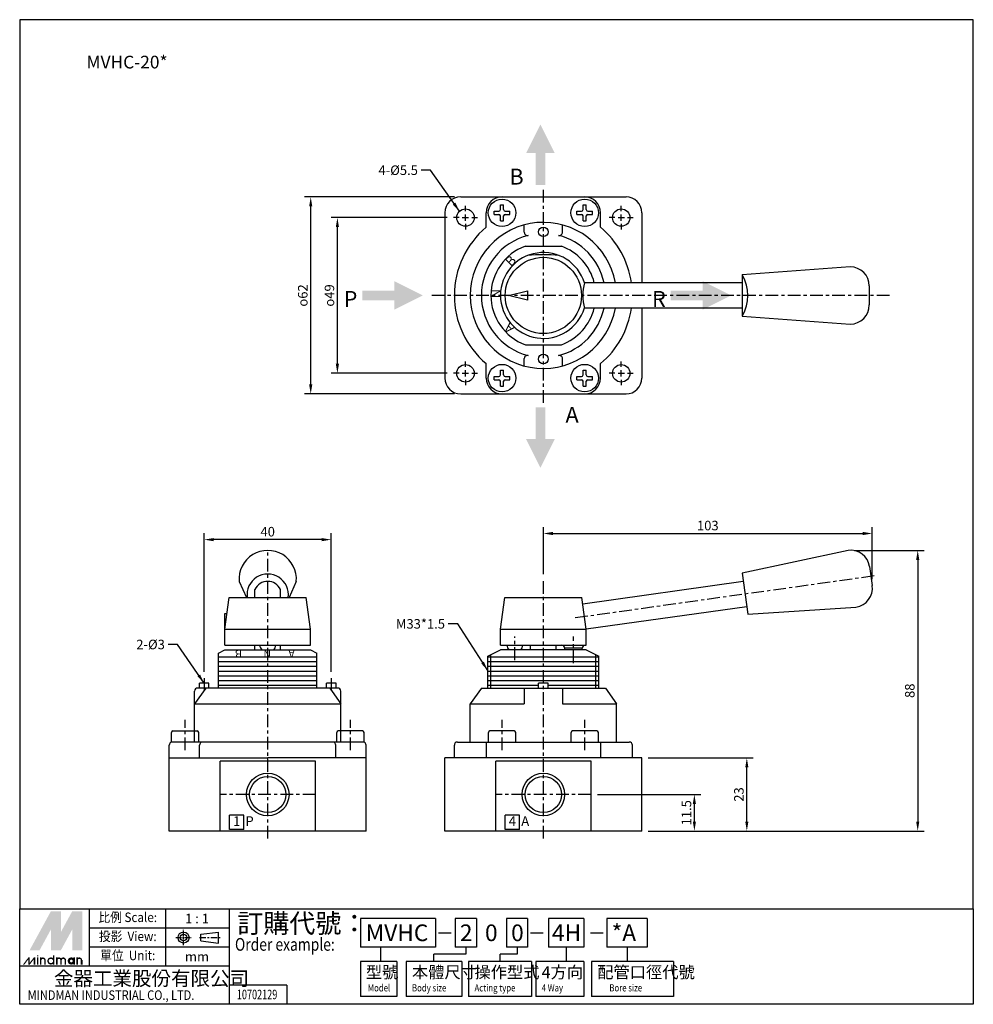
# Model space of a CAD drawing. Units: millimetres. Extents: x 624 to 924, y 154 to 464.
import ezdxf
from ezdxf.enums import TextEntityAlignment as Align

# ---------------------------------------------------------------- set-up
doc = ezdxf.new("R2010")
doc.units = ezdxf.units.MM
for name, pattern in [('AM_ISO08W050x2', [9, 6, -0.75, 1.5, -0.75]), ('CENTER', [7, 4, -1, 1, -1]), ('HIDDEN', [9.525, 6.35, -3.175])]:
    doc.linetypes.add(name, pattern=pattern)
doc.layers.add('AM_7', color=1, linetype='CENTER', lineweight=25)
for name, color, linetype in [('center', 1, 'CENTER'), ('dim', 5, 'Continuous'), ('hidden', 6, 'HIDDEN'), ('LOGO', 7, 'Continuous')]:
    doc.layers.add(name, color=color, linetype=linetype)
doc.styles.add('CHINESET', font='simplex.shx', dxfattribs={"bigfont": 'chineset.shx'})
doc.dimstyles.get("Standard").update_dxf_attribs({"dimtxt": 3, "dimasz": 3, "dimexe": 2, "dimexo": 2, "dimgap": 1, "dimtad": 1, "dimdsep": 46, "dimtxsty": 'CHINESET', "dimcen": -2, "dimclrd": 256, "dimclre": 256, "dimclrt": 256, "dimadec": 0, "dimazin": 2, "dimtfac": 0.5, "dimtofl": 0, "dimtmove": 2, "dimatfit": 3, "dimfxl": 0, "dimtolj": 1, "dimlwd": -1, "dimlwe": -1, "dimarcsym": 0})

# ---------------------------------------------------------------- blocks, each defined once
blk = doc.blocks.new('*D3')
at = {"layer": 'DEFPOINTS', "color": 0}
for p in [(724.21, 401.91), (760.76, 401.91), (760.76, 352.91)]:
    blk.add_point(p, dxfattribs=at)
at = {"layer": 'dim'}
for p, q in [((758.76, 401.91), (722.21, 401.91)), ((724.21, 355.91), (724.21, 398.91)), ((758.76, 352.91), (722.21, 352.91))]:
    blk.add_line(p, q, dxfattribs=at)
for points in [[(723.71, 398.91), (724.71, 398.91), (724.21, 401.91)], [(723.71, 355.91), (724.71, 355.91), (724.21, 352.91)]]:
    blk.add_solid(points, dxfattribs=at)
at = {"layer": 'dim', "insert": (721.71, 377.41), "char_height": 3, "attachment_point": 5, "rotation": 90, "style": 'CHINESET'}
blk.add_mtext('\\A1;{\\Famgdt;o}49', dxfattribs=at)
blk = doc.blocks.new('*D4')
at = {"layer": 'DEFPOINTS', "color": 0}
for p in [(715.82, 408.41), (763.01, 408.41), (763.01, 346.41)]:
    blk.add_point(p, dxfattribs=at)
at = {"layer": 'dim'}
for p, q in [((761.01, 408.41), (713.82, 408.41)), ((715.82, 349.41), (715.82, 405.41)), ((761.01, 346.41), (713.82, 346.41))]:
    blk.add_line(p, q, dxfattribs=at)
for points in [[(715.32, 405.41), (716.32, 405.41), (715.82, 408.41)], [(715.32, 349.41), (716.32, 349.41), (715.82, 346.41)]]:
    blk.add_solid(points, dxfattribs=at)
at = {"layer": 'dim', "insert": (713.32, 377.41), "char_height": 3, "attachment_point": 5, "rotation": 90, "style": 'CHINESET'}
blk.add_mtext('\\A1;{\\Famgdt;o}62', dxfattribs=at)
blk = doc.blocks.new('*D5')
at = {"layer": 'DEFPOINTS', "color": 0}
for p in [(682.29, 300.58), (682.29, 257), (722.29, 257)]:
    blk.add_point(p, dxfattribs=at)
at = {"layer": 'dim'}
for p, q in [((682.29, 259), (682.29, 302.58)), ((719.29, 300.58), (685.29, 300.58)), ((722.29, 259), (722.29, 302.58))]:
    blk.add_line(p, q, dxfattribs=at)
for points in [[(685.29, 301.08), (685.29, 300.08), (682.29, 300.58)], [(719.29, 301.08), (719.29, 300.08), (722.29, 300.58)]]:
    blk.add_solid(points, dxfattribs=at)
at = {"layer": 'dim', "insert": (702.29, 303.08), "char_height": 3, "attachment_point": 5, "style": 'CHINESET'}
blk.add_mtext('\\A1;40', dxfattribs=at)
blk = doc.blocks.new('*D6')
at = {"layer": 'DEFPOINTS', "color": 0}
for p in [(892.47, 302.51), (789.01, 287.73), (892.47, 286.14)]:
    blk.add_point(p, dxfattribs=at)
at = {"layer": 'dim'}
for p, q in [((789.01, 289.73), (789.01, 304.51)), ((892.47, 288.14), (892.47, 304.51)), ((792.01, 302.51), (889.47, 302.51))]:
    blk.add_line(p, q, dxfattribs=at)
for points in [[(792.01, 303.01), (792.01, 302.01), (789.01, 302.51)], [(889.47, 303.01), (889.47, 302.01), (892.47, 302.51)]]:
    blk.add_solid(points, dxfattribs=at)
at = {"layer": 'dim', "insert": (840.74, 305.01), "char_height": 3, "attachment_point": 5, "style": 'CHINESET'}
blk.add_mtext('\\A1;103', dxfattribs=at)
blk = doc.blocks.new('*D7')
at = {"layer": 'DEFPOINTS', "color": 0}
for p in [(884.86, 297.19), (820.01, 208.89), (906.78, 208.89)]:
    blk.add_point(p, dxfattribs=at)
at = {"layer": 'dim'}
for p, q in [((886.86, 297.19), (908.78, 297.19)), ((906.78, 294.19), (906.78, 211.89)), ((822.01, 208.89), (908.78, 208.89))]:
    blk.add_line(p, q, dxfattribs=at)
for points in [[(906.28, 294.19), (907.28, 294.19), (906.78, 297.19)], [(906.28, 211.89), (907.28, 211.89), (906.78, 208.89)]]:
    blk.add_solid(points, dxfattribs=at)
at = {"layer": 'dim', "insert": (904.28, 253.04), "char_height": 3, "attachment_point": 5, "rotation": 90, "style": 'CHINESET'}
blk.add_mtext('\\A1;88', dxfattribs=at)
blk = doc.blocks.new('*D8')
at = {"layer": 'DEFPOINTS', "color": 0}
for p in [(804.01, 220.39), (836.52, 220.39), (820.01, 208.89)]:
    blk.add_point(p, dxfattribs=at)
at = {"layer": 'dim'}
for p, q in [((806.01, 220.39), (838.52, 220.39)), ((836.52, 211.89), (836.52, 217.39)), ((822.01, 208.89), (838.52, 208.89))]:
    blk.add_line(p, q, dxfattribs=at)
for points in [[(836.02, 217.39), (837.02, 217.39), (836.52, 220.39)], [(836.02, 211.89), (837.02, 211.89), (836.52, 208.89)]]:
    blk.add_solid(points, dxfattribs=at)
at = {"layer": 'dim', "insert": (834.02, 214.64), "char_height": 3, "attachment_point": 5, "rotation": 90, "style": 'CHINESET'}
blk.add_mtext('\\A1;11.5', dxfattribs=at)
blk = doc.blocks.new('*D9')
at = {"layer": 'DEFPOINTS', "color": 0}
for p in [(820.01, 231.89), (853.02, 231.89), (820.01, 208.89)]:
    blk.add_point(p, dxfattribs=at)
at = {"layer": 'dim'}
for p, q in [((822.01, 231.89), (855.02, 231.89)), ((853.02, 211.89), (853.02, 228.89)), ((822.01, 208.89), (855.02, 208.89))]:
    blk.add_line(p, q, dxfattribs=at)
for points in [[(852.52, 228.89), (853.52, 228.89), (853.02, 231.89)], [(852.52, 211.89), (853.52, 211.89), (853.02, 208.89)]]:
    blk.add_solid(points, dxfattribs=at)
at = {"layer": 'dim', "insert": (850.52, 220.39), "char_height": 3, "attachment_point": 5, "rotation": 90, "style": 'CHINESET'}
blk.add_mtext('\\A1;23', dxfattribs=at)

msp = doc.modelspace()

# ---------------------------------------------------------------- linework, layer by layer
for p, q in [((763.006, 408.41), (815.006, 408.41)), ((775.506, 404.41), (775.506, 405.91)), ((775.506, 405.91), (776.506, 405.91)), ((776.506, 404.41), (776.506, 405.91)), ((801.506, 404.41), (801.506, 405.91)), ((801.506, 405.91), (802.506, 405.91)), ((802.506, 404.41), (802.506, 405.91)), ((758.006, 403.41), (758.006, 351.41)), ((771.006, 398.858), (771.006, 403.41)), ((773.506, 402.91), (773.506, 403.91)), ((773.506, 403.91), (775.006, 403.91)), ((773.506, 402.91), (775.006, 402.91)), ((777.006, 403.91), (778.506, 403.91)), ((777.006, 402.91), (778.506, 402.91)), ((778.506, 402.91), (778.506, 403.91)), ((799.506, 403.91), (801.006, 403.91)), ((799.506, 402.91), (799.506, 403.91)), ((799.506, 402.91), (801.006, 402.91)), ((803.006, 403.91), (804.506, 403.91)), ((803.006, 402.91), (804.506, 402.91)), ((804.506, 402.91), (804.506, 403.91)), ((807.006, 398.858), (807.006, 403.41)), ((820.006, 403.41), (820.006, 381.41)), ((775.506, 400.91), (775.506, 402.41)), ((775.506, 400.91), (776.506, 400.91)), ((776.506, 400.91), (776.506, 402.41)), ((801.506, 400.91), (801.506, 402.41)), ((801.506, 400.91), (802.506, 400.91)), ((802.506, 400.91), (802.506, 402.41)), ((783.006, 397.291), (783.006, 399.614)), ((795.006, 397.291), (795.006, 399.614)), ((783.349, 392.91), (794.663, 392.91)), ((885.534, 386.41), (851.534, 383.91)), ((851.534, 381.41), (801.935, 381.41)), ((851.691, 383.779), (851.395, 383.779)), ((851.534, 383.91), (851.534, 370.91)), ((778.006, 377.41), (784.006, 378.91)), ((784.006, 378.91), (784.006, 375.91)), ((891.534, 380.41), (891.534, 374.41)), ((784.006, 375.91), (778.006, 377.41)), ((851.534, 373.41), (801.935, 373.41)), ((820.006, 373.41), (820.006, 351.41)), ((851.691, 371.042), (851.395, 371.042)), ((851.534, 370.91), (885.534, 368.41)), ((783.349, 361.91), (794.663, 361.91)), ((783.006, 355.207), (783.006, 357.529)), ((795.006, 355.207), (795.006, 357.529)), ((771.006, 351.41), (771.006, 355.963)), ((775.506, 353.91), (776.506, 353.91)), ((775.506, 352.41), (775.506, 353.91)), ((776.506, 352.41), (776.506, 353.91)), ((801.506, 352.41), (801.506, 353.91)), ((801.506, 353.91), (802.506, 353.91)), ((802.506, 352.41), (802.506, 353.91)), ((807.006, 351.41), (807.006, 355.963)), ((773.506, 350.91), (773.506, 351.91)), ((773.506, 351.91), (775.006, 351.91)), ((773.506, 350.91), (775.006, 350.91)), ((775.506, 348.91), (775.506, 350.41)), ((776.506, 348.91), (776.506, 350.41)), ((777.006, 351.91), (778.506, 351.91)), ((777.006, 350.91), (778.506, 350.91)), ((778.506, 350.91), (778.506, 351.91)), ((799.506, 351.91), (801.006, 351.91)), ((799.506, 350.91), (799.506, 351.91)), ((799.506, 350.91), (801.006, 350.91)), ((801.506, 348.91), (801.506, 350.41)), ((802.506, 348.91), (802.506, 350.41)), ((803.006, 351.91), (804.506, 351.91)), ((803.006, 350.91), (804.506, 350.91)), ((804.506, 350.91), (804.506, 351.91)), ((775.506, 348.91), (776.506, 348.91)), ((801.506, 348.91), (802.506, 348.91)), ((763.006, 346.41), (815.006, 346.41)), ((884.856, 297.188), (851.534, 289.98)), ((891.632, 292.081), (892.467, 286.14)), ((851.534, 289.98), (853.344, 277.107)), ((693.289, 287.446), (695.583, 282.387)), ((711.289, 287.446), (708.994, 282.387)), ((801.379, 280.407), (851.882, 287.505)), ((688.789, 272.387), (690.194, 282.387)), ((690.194, 282.387), (714.383, 282.387)), ((698.289, 282.387), (698.289, 284.877)), ((706.289, 282.387), (706.289, 284.877)), ((715.789, 272.387), (714.383, 282.387)), ((775.506, 272.387), (776.911, 282.387)), ((776.911, 282.387), (801.1, 282.387)), ((802.506, 272.387), (801.1, 282.387)), ((802.492, 272.485), (852.996, 279.582)), ((853.344, 277.107), (887.361, 279.363)), ((688.789, 267.387), (688.789, 277.387)), ((688.789, 277.387), (689.491, 277.387)), ((688.789, 272.387), (715.789, 272.387)), ((715.789, 267.387), (715.789, 272.387)), ((775.506, 272.387), (802.506, 272.387)), ((775.506, 267.387), (775.506, 272.387)), ((802.506, 267.387), (802.506, 272.387)), ((688.789, 267.387), (715.789, 267.387)), ((698.289, 265.887), (698.289, 267.387)), ((706.289, 265.887), (706.289, 267.387)), ((775.506, 267.387), (802.506, 267.387)), ((785.006, 265.887), (785.006, 267.387)), ((793.006, 265.887), (793.006, 267.387)), ((686.789, 264.887), (688.789, 265.887)), ((686.789, 253.887), (686.789, 264.887)), ((688.789, 265.887), (715.789, 265.887)), ((715.789, 265.887), (717.789, 264.887)), ((717.789, 253.887), (717.789, 264.887)), ((771.506, 263.887), (775.506, 265.887)), ((771.506, 253.887), (771.506, 263.887)), ((806.506, 263.637), (771.506, 263.637)), ((772.506, 253.887), (772.506, 264.387)), ((802.506, 265.887), (775.506, 265.887)), ((801.256, 266.387), (795.756, 266.387)), ((795.756, 265.887), (795.756, 266.387)), ((801.256, 265.887), (801.256, 266.387)), ((802.506, 265.887), (806.506, 263.887)), ((805.506, 253.887), (805.506, 264.387)), ((806.506, 253.887), (806.506, 263.887)), ((680.789, 253.887), (680.789, 255.387)), ((683.789, 255.387), (680.789, 255.387)), ((683.789, 253.887), (683.789, 255.387)), ((720.789, 253.887), (720.789, 255.387)), ((723.789, 255.387), (720.789, 255.387)), ((723.789, 253.887), (723.789, 255.387)), ((790.506, 255.387), (787.506, 255.387)), ((787.506, 253.887), (787.506, 255.387)), ((790.506, 253.887), (790.506, 255.387)), ((682.789, 253.887), (679.289, 248.887)), ((679.289, 240.387), (679.289, 252.887)), ((724.289, 253.887), (680.289, 253.887)), ((721.789, 253.887), (725.289, 248.887)), ((725.289, 240.387), (725.289, 252.887)), ((769.506, 253.887), (766.006, 248.887)), ((769.506, 253.887), (808.506, 253.887)), ((783.006, 253.887), (783.006, 248.887)), ((795.006, 253.887), (795.006, 248.887)), ((808.506, 253.887), (812.006, 248.887)), ((679.289, 248.887), (725.289, 248.887)), ((766.006, 236.887), (766.006, 248.887)), ((766.006, 248.887), (783.006, 248.887)), ((795.006, 248.887), (812.006, 248.887)), ((812.006, 236.887), (812.006, 248.887)), ((671.989, 236.887), (671.989, 239.887)), ((672.489, 240.387), (680.089, 240.387)), ((680.589, 236.887), (680.589, 239.887)), ((723.989, 236.887), (723.989, 239.887)), ((732.089, 240.387), (724.489, 240.387)), ((732.589, 236.887), (732.589, 239.887)), ((771.706, 236.887), (771.706, 239.887)), ((779.806, 240.387), (772.206, 240.387)), ((780.306, 236.887), (780.306, 239.887)), ((797.706, 236.887), (797.706, 239.887)), ((805.806, 240.387), (798.206, 240.387)), ((806.306, 236.887), (806.306, 239.887)), ((671.289, 208.887), (671.289, 235.887)), ((732.589, 236.887), (672.289, 236.887)), ((680.839, 231.887), (680.839, 235.887)), ((723.739, 231.887), (723.739, 235.887)), ((733.289, 208.887), (733.289, 235.887)), ((761.006, 231.887), (761.006, 235.887)), ((762.006, 236.887), (816.006, 236.887)), ((771.006, 236.887), (771.006, 231.887)), ((807.006, 236.887), (807.006, 231.887)), ((817.006, 231.887), (817.006, 235.887)), ((671.289, 231.887), (702.289, 231.887)), ((717.289, 230.887), (687.289, 230.887)), ((687.289, 208.887), (687.289, 230.887)), ((733.289, 231.887), (702.289, 231.887)), ((717.289, 208.887), (717.289, 230.887)), ((820.006, 231.887), (758.006, 231.887)), ((758.006, 208.887), (758.006, 231.887)), ((804.006, 230.887), (774.006, 230.887)), ((774.006, 208.887), (774.006, 230.887)), ((804.006, 208.887), (804.006, 230.887)), ((820.006, 208.887), (820.006, 231.887)), ((690.289, 209.387), (690.289, 213.887)), ((694.789, 213.887), (690.289, 213.887)), ((694.789, 209.387), (694.789, 213.887)), ((781.506, 213.887), (777.006, 213.887)), ((777.006, 209.387), (777.006, 213.887)), ((781.506, 209.387), (781.506, 213.887)), ((733.289, 208.887), (671.289, 208.887)), ((694.789, 209.387), (690.289, 209.387)), ((820.006, 208.887), (758.006, 208.887)), ((781.506, 209.387), (777.006, 209.387))]:
    msp.add_line(p, q)
at = {"color": 3}
for p, q in [((717.789, 263.637), (686.789, 263.637)), ((717.789, 262.137), (686.789, 262.137)), ((717.789, 260.637), (686.789, 260.637)), ((806.506, 262.137), (771.506, 262.137)), ((806.506, 260.637), (771.506, 260.637)), ((717.789, 259.137), (686.789, 259.137)), ((717.789, 257.637), (686.789, 257.637)), ((806.506, 259.137), (771.506, 259.137)), ((806.506, 257.637), (771.506, 257.637)), ((717.789, 256.137), (686.789, 256.137)), ((717.789, 254.637), (686.789, 254.637)), ((806.506, 256.137), (771.506, 256.137)), ((787.506, 254.637), (771.506, 254.637)), ((806.506, 254.637), (790.506, 254.637))]:
    msp.add_line(p, q, dxfattribs=at)
for centre, radius in [((776.006, 403.41), 4.325), ((802.006, 403.41), 4.325), ((764.506, 401.91), 2.75), ((813.506, 401.91), 2.75), ((789.006, 397.41), 1.5), ((789.006, 377.41), 12), ((789.006, 357.41), 1.5), ((764.506, 352.91), 2.75), ((776.006, 351.41), 4.325), ((802.006, 351.41), 4.325), ((813.506, 352.91), 2.75), ((702.289, 220.387), 6.7), ((789.006, 220.387), 6.7), ((702.289, 220.387), 5.7), ((789.006, 220.387), 5.7)]:
    msp.add_circle(centre, radius)
for centre, radius, start, end in [((763.006, 403.41), 5, 90, 180), ((776.006, 403.41), 5, 90, 180), ((802.006, 403.41), 5, 0, 90), ((815.006, 403.41), 5, 0, 90), ((775.006, 404.41), 0.5, 270, 360), ((775.006, 402.41), 0.5, 0, 90), ((777.006, 404.41), 0.5, 180, 270), ((777.006, 402.41), 0.5, 90, 180), ((801.006, 404.41), 0.5, 270, 360), ((801.006, 402.41), 0.5, 0, 90), ((803.006, 404.41), 0.5, 180, 270), ((803.006, 402.41), 0.5, 90, 180), ((789.006, 377.41), 23, 10.01541, 349.98459), ((789.006, 377.41), 28, 130.0052, 229.9948), ((784.006, 397.291), 1, 180, 284.11698), ((794.006, 397.291), 1, 255.88302, 0), ((789.006, 377.41), 28, 8.21321, 49.9948), ((789.006, 377.41), 19.5, 104.11698, 255.88302), ((789.006, 377.41), 19.5, 11.837, 75.88302), ((789.006, 377.41), 16.5, 110.04998, 249.95002), ((789.006, 377.41), 13.5, 16.96521, 343.03479), ((789.006, 377.41), 16.5, 14.02967, 69.95002), ((789.006, 342.015), 48.195, 84.04514, 95.95486), ((885.534, 380.41), 6, 0, 90), ((816.028, 377.41), 14.649, 164.15372, 195.84628), ((840.25, 377.41), 13.094, 330.8968, 29.1032), ((789.006, 377.41), 19.5, 284.11698, 348.163), ((789.006, 377.41), 16.5, 290.04998, 345.97033), ((789.006, 377.41), 28, 310.0052, 351.78679), ((885.534, 374.41), 6, 270, 0), ((784.006, 357.529), 1, 75.88302, 180), ((794.006, 357.529), 1, 0, 104.11698), ((763.006, 351.41), 5, 180, 270), ((776.006, 351.41), 5, 180, 270), ((775.006, 352.41), 0.5, 270, 360), ((775.006, 350.41), 0.5, 0, 90), ((777.006, 352.41), 0.5, 180, 270), ((777.006, 350.41), 0.5, 90, 180), ((801.006, 352.41), 0.5, 270, 360), ((801.006, 350.41), 0.5, 0, 90), ((802.006, 351.41), 5, 270, 0), ((803.006, 352.41), 0.5, 180, 270), ((803.006, 350.41), 0.5, 90, 180), ((815.006, 351.41), 5, 270, 0), ((702.289, 288.16), 9.028, 355.46791, 184.53209), ((885.691, 291.246), 6, 8, 98), ((702.289, 283.266), 6.5, 352.2313, 187.7687), ((702.289, 283.048), 4.398, 24.57187, 155.42813), ((886.526, 285.305), 6, 278, 8), ((702.289, 267.569), 2.5, 184.16373, 222.26858), ((702.289, 267.569), 2.5, 317.73142, 355.83627), ((780.006, 267.569), 2.5, 184.16373, 222.26858), ((780.006, 267.569), 2.5, 317.73142, 355.83627), ((794.756, 266.387), 1, 0, 90), ((802.256, 266.387), 1, 90, 180), ((680.289, 252.887), 1, 90, 180), ((724.289, 252.887), 1, 0, 90), ((672.489, 239.887), 0.5, 90, 180), ((680.089, 239.887), 0.5, 0, 90), ((724.489, 239.887), 0.5, 90, 180), ((732.089, 239.887), 0.5, 0, 90), ((772.206, 239.887), 0.5, 90, 180), ((779.806, 239.887), 0.5, 0, 90), ((798.206, 239.887), 0.5, 90, 180), ((805.806, 239.887), 0.5, 0, 90), ((672.289, 235.887), 1, 90, 180), ((681.839, 235.887), 1, 90, 180), ((722.739, 235.887), 1, 0, 90), ((732.289, 235.887), 1, 0, 90), ((762.006, 235.887), 1, 90, 180), ((816.006, 235.887), 1, 0, 90)]:
    msp.add_arc(centre, radius, start, end)
at = {"layer": 'AM_7'}
msp.add_line((798.992, 276.032), (894.03, 289.389), dxfattribs=at)
at = {"layer": 'center'}
for p, q in [((789.006, 343.656), (789.006, 411.164)), ((764.506, 403.91), (764.506, 405.66)), ((764.506, 400.91), (764.506, 402.91)), ((813.506, 403.91), (813.506, 405.66)), ((813.506, 400.91), (813.506, 402.91)), ((762.506, 401.91), (760.756, 401.91)), ((763.506, 401.91), (765.506, 401.91)), ((764.506, 399.91), (764.506, 398.16)), ((766.506, 401.91), (768.256, 401.91)), ((811.506, 401.91), (809.756, 401.91)), ((812.506, 401.91), (814.506, 401.91)), ((813.506, 399.91), (813.506, 398.16)), ((815.506, 401.91), (817.256, 401.91)), ((897.894, 377.41), (753.48, 377.41)), ((764.506, 354.91), (764.506, 356.66)), ((813.506, 354.91), (813.506, 356.66)), ((764.506, 351.91), (764.506, 353.91)), ((813.506, 351.91), (813.506, 353.91)), ((762.506, 352.91), (760.756, 352.91)), ((763.506, 352.91), (765.506, 352.91)), ((764.506, 350.91), (764.506, 349.16)), ((766.506, 352.91), (768.256, 352.91)), ((811.506, 352.91), (809.756, 352.91)), ((812.506, 352.91), (814.506, 352.91)), ((813.506, 350.91), (813.506, 349.16)), ((815.506, 352.91), (817.256, 352.91)), ((702.289, 206.562), (702.289, 297.331)), ((789.006, 206.562), (789.006, 287.728)), ((780.006, 262.702), (780.006, 270.083)), ((798.506, 261.694), (798.506, 270.1)), ((682.289, 257.005), (682.289, 252.008)), ((722.289, 257.005), (722.289, 252.008)), ((676.289, 234.325), (676.289, 243.913)), ((728.289, 234.325), (728.289, 243.913)), ((776.006, 234.325), (776.006, 243.913)), ((802.006, 234.325), (802.006, 243.913)), ((717.289, 220.387), (687.289, 220.387)), ((804.006, 220.387), (774.006, 220.387))]:
    msp.add_line(p, q, dxfattribs=at)
at = {"layer": 'dim', "color": 1}
for points in [[(783.592, 422.209), (792.592, 422.209), (788.092, 431.209)], [(786.592, 412.209), (789.592, 412.209), (786.592, 422.209), (789.592, 422.209)], [(742.091, 381.91), (742.091, 372.91), (751.091, 377.41)], [(839.087, 372.91), (839.087, 381.91), (848.087, 377.41)], [(732.091, 378.91), (732.091, 375.91), (742.091, 378.91), (742.091, 375.91)], [(829.087, 378.91), (829.087, 375.91), (839.087, 378.91), (839.087, 375.91)], [(786.592, 342.201), (789.592, 342.201), (786.592, 332.201), (789.592, 332.201)], [(783.592, 332.201), (792.592, 332.201), (788.092, 323.201)]]:
    msp.add_solid(points, dxfattribs=at)
at = {"layer": 'hidden', "linetype": 'HIDDEN', "ltscale": 0.6}
for p, q in [((679.289, 236.887), (679.289, 240.387)), ((725.289, 236.887), (725.289, 240.387))]:
    msp.add_line(p, q, dxfattribs=at)
at = {"layer": 'LOGO', "color": 4}
for p, q in [((646.263, 166.374), (646.263, 184.371)), ((670.259, 166.374), (670.259, 184.371)), ((690.256, 154.375), (690.256, 184.371)), ((755.098, 181.371), (731.514, 181.371)), ((731.514, 181.371), (731.514, 172.373)), ((755.098, 181.371), (755.098, 172.373)), ((767.941, 181.371), (761.281, 181.371)), ((761.281, 181.371), (761.281, 172.373)), ((767.941, 181.371), (767.941, 172.373)), ((784.058, 181.371), (777.398, 181.371)), ((777.398, 181.371), (777.398, 172.373)), ((784.058, 181.371), (784.058, 172.373)), ((801.697, 181.371), (790.627, 181.371)), ((790.627, 181.371), (790.627, 172.373)), ((801.697, 181.371), (801.697, 172.373)), ((821.625, 181.371), (809.025, 181.371)), ((809.025, 181.371), (809.025, 172.373)), ((821.625, 181.371), (821.625, 172.373)), ((690.256, 178.372), (646.263, 178.372)), ((690.256, 172.373), (646.263, 172.373)), ((755.098, 172.373), (731.514, 172.373)), ((737.803, 172.373), (737.803, 167.873)), ((767.941, 172.373), (761.281, 172.373)), ((764.611, 172.373), (764.611, 170.123)), ((784.058, 172.373), (777.398, 172.373)), ((780.728, 172.373), (780.728, 170.123)), ((801.697, 172.373), (790.627, 172.373)), ((796.162, 172.373), (796.162, 167.873)), ((821.625, 172.373), (809.025, 172.373)), ((815.325, 172.373), (815.325, 167.873)), ((731.514, 167.873), (731.514, 156.875)), ((742.904, 167.873), (731.514, 167.873)), ((742.904, 167.873), (742.904, 156.875)), ((745.827, 167.873), (745.827, 156.875)), ((763.328, 167.873), (745.827, 167.873)), ((754.577, 167.873), (754.577, 170.123)), ((764.611, 170.123), (754.577, 170.123)), ((763.328, 167.873), (763.328, 156.875)), ((765.504, 167.873), (765.504, 156.875)), ((785.248, 167.873), (765.504, 167.873)), ((780.728, 170.123), (775.376, 170.123)), ((775.376, 167.873), (775.376, 170.123)), ((785.248, 167.873), (785.248, 156.875)), ((786.622, 167.873), (786.622, 156.875)), ((801.731, 167.873), (786.622, 167.873)), ((801.731, 167.873), (801.731, 156.875)), ((804.121, 167.873), (804.121, 156.875)), ((829.903, 167.873), (804.121, 167.873)), ((829.903, 167.873), (829.903, 156.875)), ((690.256, 166.374), (624.266, 166.374)), ((708.256, 160.375), (690.256, 160.375)), ((708.256, 160.375), (708.256, 154.375)), ((742.904, 156.875), (731.514, 156.875)), ((763.328, 156.875), (745.827, 156.875)), ((785.248, 156.875), (765.504, 156.875)), ((801.731, 156.875), (786.622, 156.875)), ((829.903, 156.875), (804.121, 156.875))]:
    msp.add_line(p, q, dxfattribs=at)
at = {"layer": 'LOGO', "linetype": 'AM_ISO08W050x2', "ltscale": 0.3}
for p, q in [((675.813, 172.978), (675.813, 177.78)), ((673.413, 175.379), (678.214, 175.379))]:
    msp.add_line(p, q, dxfattribs=at)
at = {"layer": 'LOGO', "linetype": 'Continuous'}
for p, q in [((681.298, 176.399), (686.758, 177.12)), ((756.055, 176.84), (760.028, 176.84)), ((785.014, 176.84), (788.988, 176.84)), ((803.798, 176.84), (807.772, 176.84)), ((681.298, 174.358), (686.758, 173.637))]:
    msp.add_line(p, q, dxfattribs=at)
at = {"layer": 'LOGO'}
for p, q in [((686.758, 173.637), (686.758, 177.12)), ((681.298, 174.358), (681.298, 176.399)), ((643.925, 166.888), (643.925, 168.229))]:
    msp.add_line(p, q, dxfattribs=at)
at = {"layer": 'LOGO', "linetype": 'CENTER', "ltscale": 0.5}
msp.add_line((680.861, 175.379), (687.308, 175.379), dxfattribs=at)
at = {"layer": 'LOGO', "color": 4}
for points in [[(624.266, 184.371), (924.266, 184.371), (924.266, 464.175), (624.266, 464.175)], [(624.266, 184.371), (924.266, 184.371), (924.266, 154.375), (624.266, 154.375)]]:
    msp.add_lwpolyline(points, close=True, dxfattribs=at)
at = {"layer": 'LOGO', "color": 5, "const_width": 0.448}
for points in [[(632.224, 168.229, 1), (630.88, 168.229, 1)], [(637.292, 168.229, 1), (635.949, 168.229, 1)], [(638.634, 168.229, 1), (637.29, 168.229, 1)], [(643.703, 168.229, 1), (642.359, 168.229, 1)]]:
    msp.add_lwpolyline(points, format="xyb", dxfattribs=at)
for points in [[(633.19, 168.006, 1), (634.982, 168.006, 1)], [(639.601, 168.006, 1), (641.392, 168.006, 1)]]:
    msp.add_lwpolyline(points, format="xyb", close=True, dxfattribs=at)
at = {"layer": 'LOGO', "color": 5}
msp.add_lwpolyline([(639.826, 168.006, 1.0000001), (641.167, 168.006, 1.0000001)], format="xyb", close=True, dxfattribs=at)
at = {"layer": 'LOGO', "linetype": 'Continuous'}
for radius in [1.742, 1.02]:
    msp.add_circle((675.813, 175.379), radius, dxfattribs=at)
at = {"layer": 'LOGO', "color": 5}
msp.add_circle((640.496, 168.006), 0.671, dxfattribs=at)
for points in [[(627.378, 171.36), (628.675, 171.36), (634.086, 183.658), (635.383, 183.658)], [(635.92, 183.658), (637.217, 183.658), (635.92, 172.344), (637.217, 177.099)], [(635.92, 172.344), (637.217, 177.099), (642.092, 183.658), (640.795, 183.658)], [(642.628, 171.36), (643.925, 171.36), (642.628, 183.658), (643.925, 183.658)], [(629.212, 171.36), (630.509, 171.36), (635.383, 182.675), (634.086, 177.919)], [(634.086, 171.36), (635.383, 171.36), (634.086, 177.919), (635.383, 182.675)], [(635.92, 171.36), (637.217, 171.36), (642.092, 182.675), (640.795, 177.919)], [(642.092, 182.675), (640.795, 177.919), (642.092, 171.36), (640.795, 171.36)], [(625.299, 166.888), (625.746, 166.888), (627.005, 169.124), (627.453, 169.124)], [(627.005, 169.124), (627.453, 169.124), (627.005, 166.888), (627.453, 166.888)], [(627.005, 166.888), (627.453, 166.888), (628.712, 169.124), (629.159, 169.124)], [(628.712, 169.124), (629.159, 169.124), (628.712, 166.888), (629.159, 166.888)], [(629.689, 169.437), (630.136, 169.437), (629.689, 169.795), (630.136, 169.795)], [(629.689, 169.124), (630.136, 169.124), (629.689, 166.888), (630.136, 166.888)], [(630.658, 169.124), (631.105, 169.124), (630.658, 166.888), (631.105, 166.888)], [(631.999, 168.229), (632.446, 168.229), (631.999, 166.888), (632.446, 166.888)], [(634.757, 169.795), (635.204, 169.795), (634.757, 166.888), (635.204, 166.888)], [(635.726, 169.124), (636.173, 169.124), (635.726, 166.888), (636.173, 166.888)], [(637.068, 168.229), (637.515, 168.229), (637.068, 166.888), (637.515, 166.888)], [(638.409, 168.229), (638.857, 168.229), (638.409, 166.888), (638.857, 166.888)], [(641.167, 169.124), (641.614, 169.124), (641.167, 166.888), (641.614, 166.888)], [(642.136, 166.888), (642.583, 166.888), (642.136, 169.124), (642.583, 169.124)], [(643.478, 168.229), (643.925, 168.229), (643.478, 166.888), (643.925, 166.888)]]:
    msp.add_solid(points, dxfattribs=at)
at = {"layer": 'LOGO', "color": 2}
for points in [[(628.675, 171.36), (629.212, 171.36), (635.383, 183.658), (635.92, 183.658)], [(635.383, 183.658), (635.92, 183.658), (635.383, 171.36), (635.92, 171.36)], [(635.383, 171.36), (635.92, 171.36), (642.092, 183.658), (642.628, 183.658)], [(642.092, 183.658), (642.628, 183.658), (642.092, 171.36), (642.628, 171.36)]]:
    msp.add_solid(points, dxfattribs=at)

# ---------------------------------------------------------------- texts
at = {"style": 'CHINESET'}
for s, height, p in [('MVHC-20*', 4, (645.274, 448.834)), ('B', 5, (778.327, 412.298)), ('P', 5, (726.183, 373.82)), ('R', 5, (823.179, 373.82)), ('A', 5, (795.975, 337.361))]:
    msp.add_text(s, height=height, dxfattribs=at).set_placement(p)
for s, height, rotation, p in [('B', 3, 45, (778.811, 386.307)), ('N', 3, 90, (775.506, 376.492)), ('A', 3, 135, (780.109, 367.215)), ('B', 2.4, 180, (694.177, 265.887)), ('N', 2.4, 180, (703.335, 265.887)), ('A', 2.4, 180, (710.793, 265.887))]:
    msp.add_text(s, height=height, rotation=rotation, dxfattribs=at).set_placement(p)
for s, p in [('1', (692.539, 211.637)), ('P', (696.584, 211.637)), ('4', (779.256, 211.637)), ('A', (783.301, 211.637))]:
    msp.add_text(s, height=3, dxfattribs=at).set_placement(p, align=Align.MIDDLE)
at = {"layer": 'dim', "char_height": 3, "attachment_point": 9, "style": 'CHINESET'}
for s, insert in [('\\A1;4-%%C5.5', (749.541, 415.318)), ('\\A1;M33*1.5', (758.068, 272.58)), ('\\A1;2-%%c3', (669.939, 266.089))]:
    msp.add_mtext(s, dxfattribs=dict(at, insert=insert))
at = {"layer": 'LOGO', "style": 'CHINESET', "width": 0.9}
for s, p in [('比例 Scale:', (658.261, 181.371, 196.587)), ('投影  View:', (658.261, 175.372, 196.587)), ('單位  Unit:', (658.261, 169.373, 196.587))]:
    msp.add_text(s, height=2.9996, dxfattribs=at).set_placement(p, align=Align.MIDDLE)
at = {"layer": 'LOGO', "style": 'CHINESET'}
for s, p in [('1 : 1', (680.044, 181.371)), ('mm', (680.044, 169.373))]:
    msp.add_text(s, height=2.9996, dxfattribs=at).set_placement(p, align=Align.MIDDLE_CENTER)
at = {"layer": 'LOGO', "color": 7, "style": 'CHINESET'}
msp.add_text('訂購代號：', height=5.9991, dxfattribs=at).set_placement((692.712, 176.861))
at = {"layer": 'LOGO', "linetype": 'Continuous', "style": 'CHINESET'}
for s, height, p in [('*A', 5.25, (810.488, 174.251)), ('MVHC', 5.25, (733.113, 174.251)), ('2', 5.25, (762.744, 174.251)), ('0', 5.25, (770.645, 174.251)), ('0', 5.25, (778.861, 174.251)), ('4H', 5.25, (791.704, 174.251)), ('金器工業股份有限公司', 4.4993, (635.041, 160.268))]:
    msp.add_text(s, height=height, dxfattribs=at).set_placement(p)
at = {"layer": 'LOGO', "color": 7, "style": 'CHINESET', "width": 0.8}
msp.add_text('Order example:', height=3.99942, dxfattribs=at).set_placement((691.994, 171.23))
at = {"layer": 'LOGO', "style": 'CHINESET'}
for s, p in [('型號', (733.171, 162.598, 196.587)), ('本體尺寸', (747.655, 162.598, 196.587)), ('操作型式', (767.332, 162.598, 196.587)), ('4方向', (788.451, 162.598, 196.587)), ('配管口徑代號', (805.949, 162.598, 196.587))]:
    msp.add_text(s, height=3.75, dxfattribs=at).set_placement(p)
at = {"layer": 'LOGO', "linetype": 'Continuous', "style": 'CHINESET'}
for s, height, width, p in [('MINDMAN INDUSTRIAL CO., LTD.', 2.99957, 0.85, (626.776, 155.768)), ('Model', 2.25, 0.8, (733.77, 158.427, 196.587)), ('Body size', 2.25, 0.8, (747.676, 158.427, 196.587)), ('Acting type', 2.25, 0.8, (767.353, 158.427, 196.587)), ('4 Way', 2.25, 0.8, (788.472, 158.427, 196.587)), ('Bore size', 2.25, 0.8, (809.767, 158.427, 196.587))]:
    msp.add_text(s, height=height, dxfattribs=dict(at, width=width)).set_placement(p)
at = {"layer": 'LOGO', "style": 'CHINESET', "width": 0.7}
msp.add_text('10702129', height=3, dxfattribs=at).set_placement((698.946, 155.971), align=Align.CENTER)

# ---------------------------------------------------------------- dimensions: what is measured, and where the dimension line sits
at = {"layer": 'dim'}
for base, p1, p2, picture, middle in [((715.819, 408.41), (763.006, 346.41), (763.006, 408.41), '*D4', (713.319, 377.41)), ((724.214, 401.91), (760.756, 352.91), (760.756, 401.91), '*D3', (721.714, 377.41))]:
    dim = msp.add_linear_dim(base=base, p1=p1, p2=p2, angle=90, text='{\\Famgdt;o}<>', dimstyle='Standard', dxfattribs=at)
    dim.commit()
    dim.dimension.update_dxf_attribs({"geometry": picture, "text_midpoint": middle})
dim = msp.add_linear_dim(base=(892.467, 302.511), p1=(789.006, 287.728), p2=(892.467, 286.14), dimstyle='Standard', override={"dimdec": 0}, dxfattribs=at)
dim.commit()
dim.dimension.update_dxf_attribs({"geometry": '*D6', "text_midpoint": (840.737, 305.011)})
dim = msp.add_linear_dim(base=(682.289, 300.577), p1=(722.289, 257.005), p2=(682.289, 257.005), dimstyle='Standard', dxfattribs=at)
dim.commit()
dim.dimension.update_dxf_attribs({"geometry": '*D5', "text_midpoint": (702.289, 303.077)})
dim = msp.add_linear_dim(base=(906.776, 208.887), p1=(884.856, 297.188), p2=(820.006, 208.887), angle=90, dimstyle='Standard', override={"dimdec": 0}, dxfattribs=at)
dim.commit()
dim.dimension.update_dxf_attribs({"geometry": '*D7', "text_midpoint": (904.276, 253.038)})
for base, p2, picture, middle in [((853.017, 231.887), (820.006, 231.887), '*D9', (850.517, 220.387)), ((836.517, 220.387), (804.006, 220.387), '*D8', (834.017, 214.637))]:
    dim = msp.add_linear_dim(base=base, p1=(820.006, 208.887), p2=p2, angle=90, dimstyle='Standard', dxfattribs=at)
    dim.commit()
    dim.dimension.update_dxf_attribs({"geometry": picture, "text_midpoint": middle})

# ---------------------------------------------------------------- leaders
at = {"layer": 'dim', "annotation_type": 0, "has_hookline": 1, "hookline_direction": 1}
for points, text_width in [([(762.613, 403.905), (753.541, 416.818), (750.541, 416.818)], 15.571), ([(771.506, 259.371), (762.068, 274.08), (759.068, 274.08)], 17.143), ([(682.289, 255.387), (673.939, 267.589), (670.939, 267.589)], 11.286)]:
    msp.add_leader(points, dimstyle='Standard', override={"dimgap": 1, "dimtad": 0}, dxfattribs=dict(at, text_width=text_width))

doc.saveas('drawing.dxf')
